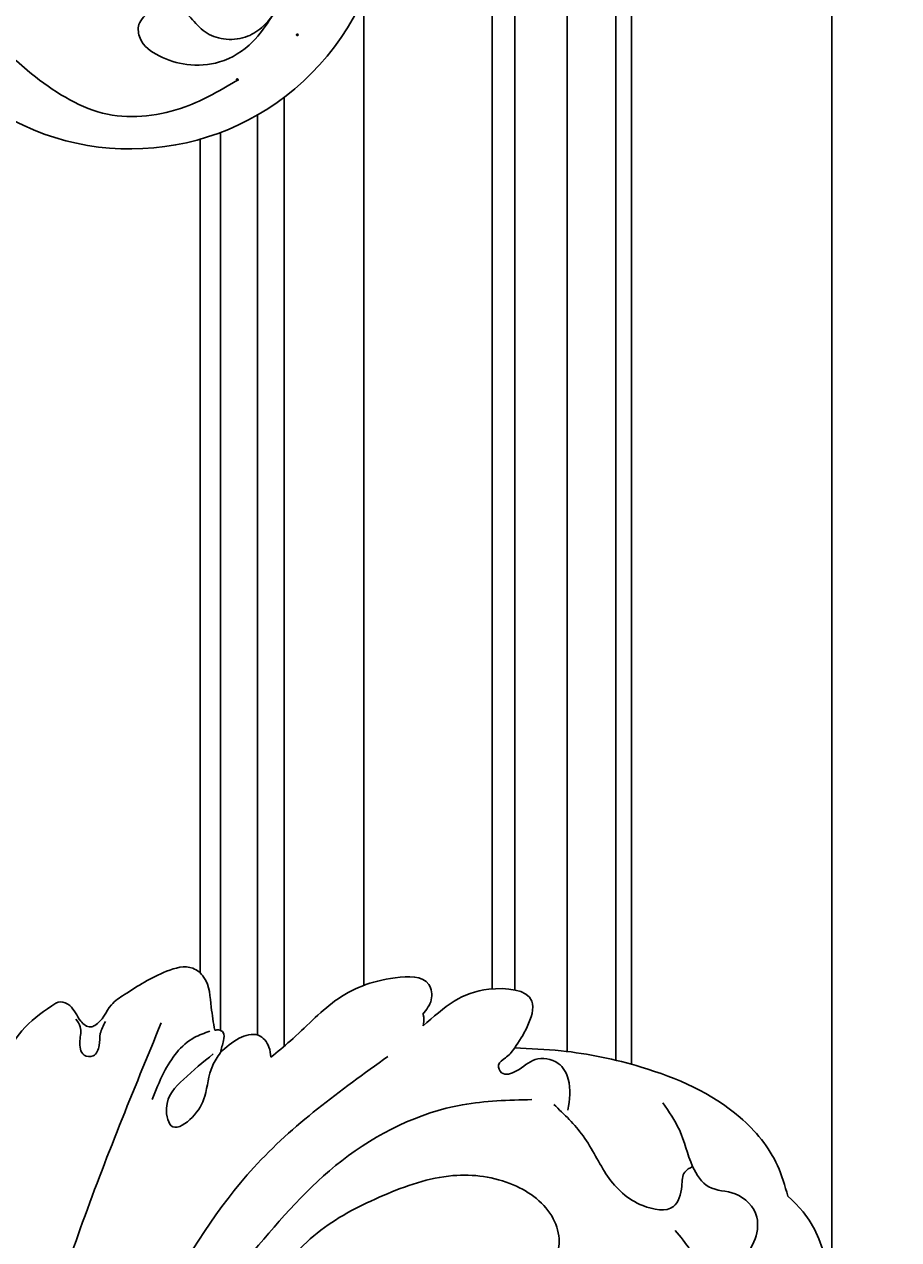
# Model space of a CAD drawing. Units: millimetres. Extents: x 1074 to 3174, y 2672 to 4157.
# Drawn here: x 3025 to 3048, y 3536 to 3570 of the extents above; entities that cross this region are included whole.
import ezdxf
from ezdxf.xclip import XClip

# ---------------------------------------------------------------- set-up
doc = ezdxf.new("R2010")
doc.units = ezdxf.units.MM
doc.header["$XCLIPFRAME"] = 2
for name, color, linetype in [('H-05.木作(粗線)', 3, 'Continuous'), ('H-06.木作(細線)', 8, 'Continuous'), ('H-08.木作(細線)', 8, 'Continuous')]:
    doc.layers.add(name, color=color, linetype=linetype)
doc.layers.add('logo', color=240, linetype='Continuous', plot=False)

# ---------------------------------------------------------------- blocks, each defined once
blk = doc.blocks.new('logo')
at = {"layer": 'logo'}
h = blk.add_hatch(color=256, dxfattribs=at)
edge = h.paths.add_edge_path()
edge.add_ellipse((0.18, 0.6), major_axis=(0.323, 0.566), ratio=0.659111, start_angle=263.85756, end_angle=429.82505)
edge.add_arc((0.02, 1.39), 0.399, 258.99674, 261.058)
edge.add_ellipse((0.18, 0.6), major_axis=(0.314, 0.551), ratio=0.659838, start_angle=263.24299, end_angle=428.51951, ccw=False)
edge.add_arc((0.51, 0.37), 0.0433, 263.99618, 282.4455)
edge = h.paths.add_edge_path()
edge.add_ellipse((0.18, 0.6), major_axis=(0.314, 0.551), ratio=0.659838, start_angle=70.27444, end_angle=262.83939, ccw=False)
edge.add_arc((0.03, 1.2), 0.237, 245.23231, 248.25565, ccw=False)
edge.add_ellipse((0.18, 0.6), major_axis=(0.323, 0.566), ratio=0.659111, start_angle=71.19986, end_angle=263.58748)
edge.add_arc((0.5, 0.37), 0.0389, 266.46583, 288.3928, ccw=False)
edge = h.paths.add_edge_path(flags=17)
edge.add_line((0.2, 1.02), (0.2, 1.03))
edge.add_arc((0.02, 1.39), 0.399, 261.058, 296.46993, ccw=False)
edge.add_ellipse((0.18, 0.6), major_axis=(0.314, 0.551), ratio=0.659838, start_angle=68.51951, end_angle=70.27444)
edge.add_arc((0.03, 1.2), 0.237, 248.25565, 287.73285)
edge.add_arc((0.18, 0.84), 0.155, 119.27349, 139.70057)
edge.add_arc((0.45, 0.59), 0.526, 137.2638, 146.32964)
edge.add_arc((0.7, 0.49), 0.794, 150.49544, 153.13315)
edge.add_arc((0.17, 0.07), 0.799, 100.81859, 103.20768, ccw=False)
edge.add_arc((0.3, 0.68), 0.325, 138.92308, 148.89478, ccw=False)
edge.add_arc((0.62, 0.39), 0.758, 124.46569, 138.40018, ccw=False)
edge = h.paths.add_edge_path()
edge.add_arc((0.03, 1.2), 0.237, 233.35956, 245.23231)
edge.add_ellipse((0.18, 0.6), major_axis=(0.323, 0.566), ratio=0.659111, start_angle=69.82505, end_angle=71.19986, ccw=False)
edge.add_arc((0.02, 1.39), 0.399, 251.19228, 258.99674, ccw=False)
h.paths.add_polyline_path([(-0.05, 0.82, -0.021859), (-0.02, 0.83, -0.004955), (-0.01, 0.85, 0.012967), (-0.05, 0.83, 0.223317), (-0.2, 0.65, 0.425243), (-0.17, 0.61, 0.393247), (-0.02, 0.74, -0.084558), (0.02, 0.84, 0.019194), (-0.02, 0.83, 0.004726), (-0.02, 0.82, 0.021148), (-0.04, 0.73, -0.080721), (-0.07, 0.66, -0.104113), (-0.11, 0.63, -0.094873), (-0.16, 0.62, -0.207877), (-0.18, 0.64, -0.223034), (-0.18, 0.67, -0.16869)], flags=17)
h.paths.add_polyline_path([(0.36, 0.97, 0.088592), (0.28, 0.95, 0.140724), (0.2, 0.82, -0.012272), (0.2, 0.81, -0.041532), (0.22, 0.8, 0.005558), (0.22, 0.82, -0.187874)], flags=17)
h.paths.add_polyline_path([(0.19, 0.73, 0.011592), (0.2, 0.77, 0.056884), (0.19, 0.79, -0.271208), (0.1, 0.71, -0.679677), (0.04, 0.82, -0.290071), (0.16, 0.82, -0.103922), (0.19, 0.79, 0.053349), (0.2, 0.81, -0.004508), (0.2, 0.82, 0.220604), (0.1, 0.86, -0.015501), (0.05, 0.85, 0.008768), (0.03, 0.85, 0.029539), (0.02, 0.84, 1.009367)], flags=17)
h.paths.add_polyline_path([(0.22, 0.8, -0.008928), (0.2, 0.77, -0.347678), (0.17, 0.63, 0.00727), (0.06, 0.58, -0.035606), (0.06, 0.58, 0.01139), (0.07, 0.57, 0.012101), (0.15, 0.61, 0.461639)], flags=17)
h.paths.add_polyline_path([(0.11, 0.67, 0.433181), (0.03, 0.63, 0.04486), (0.03, 0.62, -0.026783), (0.04, 0.62, -0.142026), (0.05, 0.64, -0.307429), (0.09, 0.66, -0.953401), (0.07, 0.62, 0.069613), (0.04, 0.62, 0.042891), (0.04, 0.62, -0.067719), (0.07, 0.61, 0.893379)], flags=17)
h.paths.add_polyline_path([(0.02, 0.61, -0.009243), (0.03, 0.61, -0.026651), (0.03, 0.62, 0.013684), (0.02, 0.62, 0.174326), (0, 0.61, 0.391287), (0.01, 0.57, 0.210555), (0.04, 0.56), (0.04, 0.56, 0.001326), (0.05, 0.57, -0.005065), (0.05, 0.57, -0.027528), (0.04, 0.57, -0.195292), (0.02, 0.58, -0.659298)], flags=17)
h.paths.add_polyline_path([(0.04, 0.62, 0.023127), (0.03, 0.61, 0.184672), (0.04, 0.57, 0.098355), (0.06, 0.58, -0.009788), (0.05, 0.58, -0.240413)], flags=17)
h.paths.add_polyline_path([(0.07, 0.57, -0.002039), (0.05, 0.57, 0.07599), (0.1, 0.55, 0.108431), (0.23, 0.55, -0.004552), (0.23, 0.56, -0.028332), (0.17, 0.55, -0.123708)], flags=17)
h.paths.add_polyline_path([(0.4, 0.74, -0.55173), (0.42, 0.69, -0.18979), (0.3, 0.57, -0.013881), (0.27, 0.56, 0.011039), (0.27, 0.56, 0.022162), (0.29, 0.56, -0.010966), (0.31, 0.57, -0.001761), (0.35, 0.58, 0.034744), (0.38, 0.6, 0.086103), (0.43, 0.67, 0.506659), (0.4, 0.76, 0.355205), (0.25, 0.67, 0.093422), (0.23, 0.56, 0.017263), (0.27, 0.56, -0.31391)], flags=17)
h.paths.add_polyline_path([(0.26, 0.55, -0.009702), (0.27, 0.55, -0.004936), (0.27, 0.56, -0.035369), (0.24, 0.55, -0.002587), (0.23, 0.55, 0.014405), (0.24, 0.53, -0.020509)], flags=17)
h.paths.add_polyline_path([(0.27, 0.55, -0.007857), (0.27, 0.55, 0.009702), (0.26, 0.55, 0.020509), (0.24, 0.53, 0.000681), (0.24, 0.53, -0.002588), (0.24, 0.53, -0.013713), (0.25, 0.53, -0.01198)], flags=17)
h.paths.add_polyline_path([(0.28, 0.52, -0.036579), (0.27, 0.55, 0.01198), (0.25, 0.53, 0.013411), (0.24, 0.53, 0.001089), (0.24, 0.53, 0.015933), (0.24, 0.43, -0.190203), (0.19, 0.3, -0.266161), (0.12, 0.27, -0.207317), (0.18, 0.48, -0.064593), (0.24, 0.53, -0.001017), (0.24, 0.53, -0.000681), (0.24, 0.53, 0.152538), (0.11, 0.38, 0.230241), (0.11, 0.24, 0.234095), (0.21, 0.27, 0.172717), (0.27, 0.37, 0.028132), (0.28, 0.44, -0.014352), (0.28, 0.46, 0.062016), (0.31, 0.45, 0.349487), (0.46, 0.53, 0.392407), (0.44, 0.61, 0.130108), (0.38, 0.6, 0.001865), (0.35, 0.58, -0.054721), (0.29, 0.56, 0.014593), (0.27, 0.55, 0.007857), (0.27, 0.55, -0.01108), (0.3, 0.56, -0.100678), (0.41, 0.59, -0.349203), (0.43, 0.57, -0.402437), (0.32, 0.46, -0.009974), (0.32, 0.47, 0.613372), (0.29, 0.51, 0.175713), (0.28, 0.5, -0.002484), (0.28, 0.49, -0.463644), (0.3, 0.49, -0.513768), (0.3, 0.47, -0.075052), (0.28, 0.48, 0.007944)], flags=17)
h.paths.add_polyline_path([(0.31, 0.45, -0.062016), (0.28, 0.46, -0.007786), (0.28, 0.44, 0.027572), (0.28, 0.41, 0.0582), (0.28, 0.4, 0.26466), (0.38, 0.29, 0.315327), (0.49, 0.33, -0.025867), (0.49, 0.33, -0.380363), (0.35, 0.33, -0.153954), (0.31, 0.4, -0.090831)], flags=17)
h.paths.add_polyline_path([(0.46, 0.37, 0.336432), (0.49, 0.33, 0.025867), (0.49, 0.33, 0.026394), (0.5, 0.33, -0.025927), (0.49, 0.33, -0.173285), (0.47, 0.35, -0.685315), (0.49, 0.38, -0.491027), (0.5, 0.35, -0.040547), (0.49, 0.33, 0.025927), (0.5, 0.33, 0.139653), (0.51, 0.36, 1.004843)], flags=17)
h.paths.add_polyline_path([(0.41, 1, 0.143839), (0.35, 1, 0.069213), (0.28, 0.95, -0.088592), (0.36, 0.97, 0.404636)], flags=17)
h.paths.add_polyline_path([(0.27, 0.95, -0.01627), (0.28, 0.95, -0.069213), (0.35, 1, 0.037626), (0.22, 0.93, -0.082213), (0.04, 0.85, 0.004306), (0.02, 0.85, 0.008989), (0.02, 0.84, -0.006474), (0.03, 0.85, -0.136946), (0.1, 0.86, 0.054668)], flags=17)
for points in [[(0.02, 0.84, 0.019194), (-0.02, 0.83, 0.004726), (-0.02, 0.82, -0.044587), (-0.04, 0.73, -0.07623), (-0.08, 0.67, -0.235864), (-0.16, 0.62, -0.450297), (-0.18, 0.67, -0.16869), (-0.05, 0.82, -0.021859), (-0.02, 0.83, -0.004955), (-0.01, 0.85, 0.012967), (-0.05, 0.83, 0.223317), (-0.2, 0.65, 0.425243), (-0.17, 0.61, 0.393247), (-0.02, 0.74, -0.084558)], [(-0.16, 0.62, -0.206522), (-0.18, 0.64, 0.207877), (-0.16, 0.62, 0.024305), (-0.15, 0.62, -0.043373)], [(0.27, 0.56, -0.011039), (0.27, 0.56, -0.017263), (0.23, 0.56, 0.004552), (0.23, 0.55, 0.002587), (0.24, 0.55, 0.035369)]]:
    blk.add_hatch(color=256, dxfattribs=at).paths.add_polyline_path(points)
h = blk.add_hatch(color=256, dxfattribs=at)
edge = h.paths.add_edge_path()
edge.add_ellipse((0.18, 0.6), major_axis=(0.314, 0.551), ratio=0.659838, start_angle=68.51951, end_angle=70.27444, ccw=False)
edge.add_arc((0.02, 1.39), 0.399, 258.99674, 261.058, ccw=False)
edge.add_ellipse((0.18, 0.6), major_axis=(0.323, 0.566), ratio=0.659111, start_angle=69.82505, end_angle=71.19986)
edge.add_arc((0.03, 1.2), 0.237, 245.23231, 248.25565)
h = blk.add_hatch(color=256, dxfattribs=at)
h.paths.add_polyline_path([(0.22, 0.8, 0.041532), (0.2, 0.81, 0.012272), (0.2, 0.82, 0.004508), (0.2, 0.81, -0.053349), (0.19, 0.79, -0.056884), (0.2, 0.77, 0.008928)])
h.paths.add_polyline_path([(0.02, 0.84, -0.008989), (0.02, 0.85, 0.010425), (-0.01, 0.85, 0.004955), (-0.02, 0.83, -0.019194)])
h.paths.add_polyline_path([(0.1, 0.86, 0.136946), (0.03, 0.85, -0.008768), (0.05, 0.85, 0.015501)])
h.paths.add_polyline_path([(0.04, 0.62, 0.026783), (0.03, 0.62, 0.026651), (0.03, 0.61, -0.023127), (0.04, 0.62, -0.042891)])
h.paths.add_polyline_path([(0.07, 0.57, -0.01139), (0.06, 0.58, -0.098355), (0.04, 0.57, 0.027528), (0.05, 0.57, 0.005065), (0.05, 0.57, 0.002039)])
for p, q in [((0.04, 0.56), (0.04, 0.56)), ((0.2, 1.03), (0.2, 1.02))]:
    blk.add_line(p, q, dxfattribs=at)
at = {"layer": 'logo', "lineweight": 0}
for p, q in [((0.04, 0.56), (0.04, 0.56)), ((0.2, 1.02), (0.2, 1.03))]:
    blk.add_line(p, q, dxfattribs=at)
at = {"layer": 'logo'}
for points in [[(-0.17, 0.61, -0.425243), (-0.2, 0.65, -0.223317), (-0.05, 0.83, -0.027703), (0.04, 0.85, 0.082213), (0.22, 0.93, -0.037626), (0.35, 1, -0.143839), (0.41, 1, -0.872775)], [(-0.16, 0.62, -0.434531), (-0.18, 0.67, -0.16869), (-0.05, 0.82, 0.909183)], [(0.2, 1.02, 0.060876), (0.06, 0.9, 0.137716), (-0.02, 0.74, -0.393247), (-0.17, 0.61, 79.578459)], [(-0.11, 1.01, 0.200172), (0.2, 1.03, -0.066965)], [(-0.11, 1.01, 0.241802), (0.1, 0.98, 0.575938)], [(-0.05, 0.82, -0.056349), (0.05, 0.85, 0.070229), (0.27, 0.95, 0.769245)], [(-0.02, 0.82, 0.021148), (-0.04, 0.73, 0.658186)], [(0.06, 0.94, 0.039578), (0.01, 0.88, 0.021193), (-0.02, 0.82, 0.700396)], [(0.04, 0.56, -0.210555), (0.01, 0.57, -0.391287), (0, 0.61, -0.174326), (0.02, 0.62, -0.110406), (0.07, 0.62, 0.953401), (0.09, 0.66)], [(0.22, 0.82, -0.026083), (0.19, 0.73, -1.009367), (0.02, 0.84, 0.624773)], [(0.06, 0.58, -0.338614), (0.02, 0.58, -0.659298), (0.02, 0.61, -0.100316), (0.07, 0.61, 0.893379), (0.11, 0.67, 0.433181), (0.03, 0.63, 0.289299), (0.05, 0.57, 0.081086), (0.1, 0.55, -0.684784)], [(0.02, 0.84, -0.416943), (0.2, 0.81, 0.828532)], [(0.2, 0.81, -0.329321), (0.1, 0.71, -0.679677), (0.04, 0.82, 0.415871)], [(0.04, 0.82, -0.290071), (0.16, 0.82, -0.539799), (0.17, 0.63, 0.00727), (0.06, 0.58, -1.51475)], [(0.09, 0.66, 0.307429), (0.05, 0.64, 0.446432), (0.05, 0.58, 0.145269), (0.17, 0.55, -0.214979)], [(0.15, 0.61, -0.015466), (0.04, 0.56, 0.608014)], [(0.1, 0.98, 0.089367), (0.06, 0.94, 0.028397)], [(0.28, 0.46, -0.035926), (0.27, 0.37, -0.172717), (0.21, 0.27, -0.234095), (0.11, 0.24, -0.230241), (0.11, 0.38, -0.17359), (0.26, 0.55)], [(0.1, 0.55, 0.111049), (0.24, 0.55, 0.147976), (0.38, 0.6, 0.393525)], [(0.24, 0.53, 0.016972), (0.24, 0.43, -0.190203), (0.19, 0.3, -0.266161), (0.12, 0.27, -0.290937), (0.25, 0.53, 0.211969)], [(0.2, 0.81, -0.513007), (0.15, 0.61, -1.702754)], [(0.17, 0.55, 0.059536), (0.3, 0.57, 0.18979), (0.42, 0.69, 0.55173), (0.4, 0.74, 0.38162), (0.28, 0.52, -0.007944), (0.28, 0.48, -0.007944)], [(0.19, 1.02, 0.002733), (0.2, 1.02)], [(0.35, 1, 0.216717), (0.2, 0.81, 0.638327)], [(0.36, 0.97, 0.187874), (0.22, 0.82, 0.783226)], [(0.38, 0.6, 0.086103), (0.43, 0.67, 0.506659), (0.4, 0.76, 0.355205), (0.25, 0.67, 0.113269), (0.24, 0.53, 0.583131)], [(0.25, 0.53, -0.023063), (0.3, 0.56, -0.100678), (0.41, 0.59, -0.349203), (0.43, 0.57, -0.402437), (0.32, 0.46, -0.247136)], [(0.26, 0.55, -0.035274), (0.31, 0.57, -0.003626), (0.38, 0.6, 0.389489)], [(0.27, 0.95, -0.105013), (0.36, 0.97, 0.404636), (0.41, 1, 1.743742)], [(0.38, 0.6, -0.130108), (0.44, 0.61, -0.392407), (0.46, 0.53, -0.420619), (0.28, 0.46, -0.420619)], [(0.28, 0.5, -0.175713), (0.29, 0.51, -0.613372), (0.32, 0.47)], [(0.3, 0.47, 0.513768), (0.3, 0.49, 0.463644), (0.28, 0.49, 0.463644)], [(0.3, 0.47, -0.075052), (0.28, 0.48)], [(0.31, 0.45, 0.090831), (0.31, 0.4, 0.169704), (0.36, 0.32)], [(0.32, 0.47, 0.009974), (0.32, 0.46, 0.009974)], [(0.51, 0.36, -0.166662), (0.49, 0.33, -0.70739)]]:
    blk.add_lwpolyline(points, format="xyb", dxfattribs=at)
at = {"layer": 'logo', "lineweight": 0}
for centre, radius, start, end in [((0.07, 0.58), 0.28, 114.73617, 165.0904), ((-0.16, 0.65), 0.0374, 171.83477, 263.98385), ((0.09, 0.56), 0.292, 119.85227, 158.15261), ((-0.15, 0.65), 0.0336, 149.76878, 246.73644), ((-0.16, 0.76), 0.146, 267.58444, 353.45274), ((-0.17, 0.73), 0.111, 272.2715, 325.35734), ((0.02, 1.39), 0.399, 251.19228, 296.46993), ((-0.26, 0.8), 0.225, 324.21419, 341.65106), ((0.17, 0.07), 0.799, 103.20768, 106.17924), ((0.14, 0.4), 0.462, 110.14825, 115.15718), ((-0.51, 0.9), 0.5, 339.92958, 350.14136), ((0.7, 0.49), 0.794, 153.13315, 154.26871), ((0.7, 0.49), 0.794, 153.13315, 154.26871), ((0.14, 0.4), 0.462, 105.74977, 110.14825), ((0.14, 0.4), 0.462, 105.74977, 110.14825), ((0.3, 0.68), 0.325, 150.95476, 170.28805), ((0.7, 0.49), 0.794, 154.26871, 155.35183), ((0.7, 0.49), 0.794, 150.49544, 153.13315), ((0.17, 0.07), 0.799, 100.81859, 103.20768), ((0.17, 0.07), 0.799, 100.81859, 103.20768), ((0.02, 0.59), 0.027, 151.64247, 237.12153), ((0.1, 0.78), 0.101, 147.82947, 328.89781), ((0.03, 0.58), 0.0386, 98.60463, 138.15974), ((0.45, 0.59), 0.526, 137.2638, 146.32964), ((0.03, 0.6), 0.0177, 105.75255, 239.33976), ((0.03, 0.61), 0.0459, 234.58586, 282.14672), ((0.3, 0.68), 0.325, 138.92308, 148.89478), ((0.1, 0.73), 0.131, 121.80363, 128.57159), ((0.17, 0.07), 0.799, 99.8317, 100.81859), ((0.3, 0.68), 0.325, 148.89478, 150.95476), ((0.14, 0.4), 0.462, 104.26615, 105.74977), ((0.3, 0.68), 0.325, 148.89478, 150.95476), ((0.05, 0.51), 0.117, 102.41777, 105.55365), ((0.05, 0.49), 0.123, 101.61865, 103.73682), ((0.04, 0.61), 0.0383, 230.86464, 275.06594), ((0.1, 0.73), 0.131, 90.61205, 121.80363), ((0.14, 0.4), 0.462, 102.25666, 104.26615), ((0.09, 0.78), 0.0664, 143.30478, 280.11702), ((0.09, 0.61), 0.0622, 70.67896, 164.3644), ((0.09, 0.62), 0.064, 167.09192, 177.36611), ((0.05, 0.51), 0.117, 96.28097, 102.41777), ((0.05, 0.49), 0.123, 96.31926, 101.61865), ((0.05, 0.51), 0.117, 96.28097, 102.41777), ((0.09, 0.62), 0.064, 177.36611, 183.47272), ((0.05, 0.49), 0.123, 96.31926, 101.61865), ((0.09, 0.62), 0.064, 177.36611, 183.47272), ((0.09, 0.62), 0.064, 183.47272, 225.32498), ((-0.1, 1.46), 0.618, 283.27444, 302.07394), ((0.1, 0.73), 0.11, 60.18609, 124.88983), ((0.08, 0.61), 0.0419, 133.7672, 166.10091), ((0.05, 0.51), 0.117, 80.35254, 96.28097), ((0.08, 0.61), 0.0419, 166.10091, 175.92485), ((0.05, 0.49), 0.123, 80.82279, 96.31926), ((0.08, 0.61), 0.0419, 175.92485, 229.9973), ((0.08, 0.61), 0.0419, 166.10091, 175.92485), ((0.04, 0.61), 0.0383, 275.06594, 297.535), ((-0.68, 2.39), 1.97, 291.5203, 291.82411), ((0.09, 0.62), 0.064, 225.32498, 231.63237), ((-0.19, 1.69), 0.875, 285.31087, 288.86325), ((0.08, 0.63), 0.0367, 83.49639, 151.85224), ((0.16, 0.76), 0.211, 238.69501, 240.93811), ((-0.68, 2.39), 1.97, 291.82411, 292.29143), ((0.13, 0.7), 0.155, 239.21941, 256.60152), ((0.13, 0.7), 0.155, 238.05855, 239.21941), ((0.62, 0.39), 0.758, 124.46569, 138.40018), ((0.18, 0.84), 0.155, 119.27349, 139.70057), ((1.92, -2.98), 4.02, 115.89936, 117.56561), ((0.04, 0.61), 0.0383, 297.535, 305.69187), ((0.16, 0.76), 0.211, 240.93811, 243.54842), ((0.09, 0.65), 0.0353, 243.92629, 51.03406), ((0.08, 0.64), 0.0217, 251.39684, 65.93064), ((-0.68, 2.39), 1.97, 292.29143, 295.06453), ((0.16, 0.76), 0.211, 243.54842, 271.75689), ((0.26, 0.31), 0.166, 155.20302, 207.06659), ((-0.19, 1.69), 0.875, 288.86325, 301.37978), ((0.1, 0.73), 0.131, 40.85046, 90.61205), ((0.08, 0.83), 0.116, 281.76526, 342.46144), ((0.16, 0.86), 0.321, 258.87005, 283.6239), ((0.41, 0.25), 0.329, 122.09656, 156.78822), ((0.39, 0.3), 0.273, 124.97613, 186.87898), ((0.1, 0.73), 0.13, 292.57645, 31.69606), ((0.1, 0.72), 0.114, 36.30794, 60.04003), ((0.1, 0.72), 0.114, 306.5995, 23.28519), ((0.14, 1.13), 0.581, 272.98878, 279.48024), ((0.08, 0.83), 0.116, 342.46144, 354.67645), ((0.08, 0.83), 0.116, 342.46144, 354.67645), ((0.1, 0.72), 0.114, 23.28519, 36.30794), ((0.1, 0.72), 0.114, 23.28519, 36.30794), ((-0.61, 1.07), 0.874, 336.95897, 339.61543), ((0.47, 0.74), 0.286, 131.32661, 163.36783), ((0.47, 0.74), 0.286, 163.36783, 164.40097), ((0.1, 0.73), 0.131, 38.03812, 40.85046), ((0.47, 0.74), 0.286, 163.36783, 164.40097), ((0.1, 0.73), 0.131, 38.03812, 40.85046), ((0.1, 0.73), 0.13, 31.69606, 41.20895), ((0.1, 0.73), 0.13, 31.69606, 41.20895), ((-0.61, 1.07), 0.874, 339.61543, 341.66153), ((-0.61, 1.07), 0.874, 339.61543, 341.66153), ((0.71, 0.13), 0.935, 112.64858, 121.26776), ((0.49, 0.72), 0.291, 117.43284, 159.99428), ((-0.61, 1.07), 0.874, 341.66153, 342.93543), ((0.14, 1.13), 0.581, 279.48024, 283.4362), ((0.55, 0.57), 0.32, 182.44531, 183.48862), ((0.16, 0.86), 0.321, 283.6239, 284.21674), ((0.55, 0.57), 0.32, 183.48862, 186.78971), ((0.22, 0.81), 0.256, 273.45121, 281.55387), ((0.41, 0.25), 0.329, 117.39682, 122.09656), ((0.4, 0.3), 0.281, 122.37402, 125.44738), ((-0.3, 0.45), 0.545, 7.54291, 8.14878), ((0.55, 0.57), 0.32, 186.78971, 186.94575), ((0.38, 0.63), 0.137, 82.22764, 160.44886), ((0.52, 0.03), 0.577, 115.53742, 118.28294), ((0.44, 0.18), 0.406, 114.55321, 116.77663), ((0.38, 0.75), 0.226, 115.89946, 119.62788), ((0.46, 0.56), 0.187, 109.83802, 179.54831), ((0.14, 1.13), 0.581, 283.4362, 286.61732), ((0.46, 0.56), 0.187, 179.54831, 182.07819), ((0.22, 0.81), 0.256, 281.55387, 286.63221), ((0.44, 0.18), 0.406, 111.20893, 114.55321), ((0.52, 0.03), 0.577, 112.99817, 115.53742), ((0.46, 0.56), 0.187, 182.07819, 183.20941), ((0.46, 0.56), 0.187, 183.20941, 185.00998), ((0.46, 0.56), 0.187, 185.00998, 193.38953), ((0.47, 0.74), 0.286, 115.48938, 131.32661), ((0.47, 0.74), 0.286, 115.48938, 131.32661), ((0.38, 0.75), 0.226, 95.64848, 115.89946), ((0.38, 0.75), 0.226, 95.64848, 115.89946), ((0.34, 0.58), 0.136, 244.37576, 335.62597), ((-1.08, 0.39), 1.36, 3.67682, 5.49741), ((0.29, 0.48), 0.0241, 86.75602, 126.61951), ((-1.08, 0.39), 1.36, 4.22664, 4.79591), ((0.29, 0.48), 0.0148, 48.98775, 148.48579), ((0.32, 0.54), 0.0724, 235.2903, 252.45866), ((0.6, 0.44), 0.32, 175.94934, 185.55578), ((0.34, 0.58), 0.136, 244.37576, 258.57062), ((0.6, 0.44), 0.32, 175.94934, 185.55578), ((0.32, 0.4), 0.038, 179.29215, 192.61564), ((0.42, 0.43), 0.142, 192.91541, 252.21146), ((0.22, 0.81), 0.256, 286.63221, 299.16087), ((0.44, 0.18), 0.406, 108.69584, 111.20893), ((0.3, 0.48), 0.0251, 327.19937, 93.29452), ((0.22, 0.78), 0.227, 292.23667, 335.222), ((0.43, 0.3), 0.29, 94.03737, 117.03352), ((0.29, 0.48), 0.016, 301.30373, 50.07426), ((2.55, -4.36), 5.41, 114.07039, 114.474), ((0.46, 0.43), 0.143, 189.15546, 227.68181), ((0.32, 0.58), 0.111, 267.17501, 354.86171), ((0.43, 0.44), 0.113, 165.27667, 167.5624), ((0.42, 0.41), 0.104, 219.3152, 312.34946), ((0.39, 0.9), 0.101, 81.24388, 113.98479), ((0.22, 0.81), 0.256, 299.16087, 307.12047), ((2.55, -4.36), 5.41, 113.64287, 114.07039), ((0.37, 1.01), 0.0392, 258.55019, 346.67021), ((0.21, 0.8), 0.262, 310.20086, 329.88565), ((0.42, 0.5), 0.103, 81.5328, 111.18472), ((0.41, 0.39), 0.106, 252.02832, 322.0343), ((0.38, 0.7), 0.0613, 327.27994, 74.75788), ((0.39, 0.7), 0.0345, 330.44396, 85.99132), ((0.41, 0.56), 0.0267, 8.50985, 85.50725), ((0.41, 0.55), 0.0627, 337.30852, 63.01001), ((0.49, 0.36), 0.0248, 345.86404, 166.41764), ((0.5, 0.37), 0.0389, 177.69163, 252.06991), ((0.49, 0.36), 0.0192, 85.25049, 222.94417), ((0.51, 0.37), 0.0433, 213.0653, 252.38889), ((0.48, 0.36), 0.0263, 331.25062, 75.8597), ((0.43, 0.4), 0.0917, 317.73654, 327.02424), ((0.51, 0.37), 0.0433, 252.38889, 295.424), ((0.5, 0.37), 0.0389, 252.06991, 306.69195)]:
    blk.add_arc(centre, radius, start, end, dxfattribs=at)
at = {"layer": 'logo'}
for major_axis, ratio in [((0.323, 0.566), 0.659111), ((0.314, 0.551), 0.659838)]:
    blk.add_ellipse((0.18, 0.6), major_axis=major_axis, ratio=ratio, dxfattribs=at)
at = {"layer": 'logo', "insert": (-0.18, 0.21), "char_height": 0.0564, "width": 0.7641, "attachment_point": 1}
blk.add_mtext('{\\fVerdana|b0|i1|c0|p34;GOODWARE}', dxfattribs=at)
blk = doc.blocks.new('SE-21052L-d')
at = {"layer": 'H-08.木作(細線)', "ltscale": 0.2}
blk.add_arc((-91.36, -49.1), 25.45, 180.5691, 341.7573, dxfattribs=at)
for points, knots in [([(-101.54, -61.19), (-102.98, -60), (-105.8, -57.57), (-108.3, -52.35), (-108.85, -46.08), (-106.95, -38.4), (-102.99, -30.9), (-97.41, -24.11), (-90.56, -20), (-82.58, -17.21), (-74.29, -16.18), (-66.69, -17.02), (-60.16, -18.81), (-55.03, -20.72), (-50.82, -23.09), (-48.06, -26.67), (-43.17, -29.28), (-36.94, -33.28), (-29.8, -36.33), (-22.44, -39.73), (-15.32, -41.34), (-7.76, -43.28), (-0.71, -44.11), (7.04, -44.45), (13.68, -44.33), (18.62, -44.37), (21.2, -44.69), (22.8, -45.89), (24.47, -45.42), (25.31, -44.32), (24.79, -42.8), (22.46, -42.37), (18.27, -43.57), (10.66, -43.23), (1.22, -43.43), (-7.71, -42.64), (-12.94, -41.8), (-14.97, -41.46)], [0, 0, 0, 0, 8.246768, 16.588405, 25.004942, 35.80148, 51.102996, 62.53475, 74.283446, 86.204232, 99.993534, 111.142209, 119.999693, 129.929281, 135.747189, 141.214736, 149.44661, 160.402362, 174.345444, 183.92633, 196.439119, 206.7614, 218.648939, 227.931557, 241.363257, 248.006511, 250.367665, 252.718494, 255.565278, 257.223494, 259.234687, 261.448415, 266.980454, 278.6872, 294.874226, 309.266146, 318.472123, 318.472123, 318.472123, 318.472123]), ([(-87.09, -70.12), (-85.14, -69.73), (-80.64, -68.85), (-74.2, -64.45), (-72.12, -57.3), (-71.47, -51.59), (-72.94, -48.03), (-75.11, -46.58), (-76.98, -46.88), (-77.84, -47.55), (-78.13, -47.88)], [0, 0, 0, 0, 8.839558, 20.413303, 32.430845, 40.711372, 45.66368, 48.757656, 51.558589, 53.463818, 53.463818, 53.463818, 53.463818]), ([(-86.67, -59.15), (-86.94, -59.44), (-87.53, -60.45), (-87.68, -62.27), (-87.6, -64.37), (-88.62, -66.24), (-90.27, -67.51), (-92.81, -67.99), (-95.44, -67.18), (-98.55, -66.17), (-100.69, -66.03), (-101.92, -65.95)], [6.200559, 6.200559, 6.200559, 6.200559, 7.925105, 11.247529, 14.203145, 17.127943, 20.355952, 23.173676, 28.296398, 32.344453, 37.779334, 37.779334, 37.779334, 37.779334]), ([(-85.11, -59.17), (-84.47, -59.14), (-83.34, -59.1), (-82.1, -60.86), (-82.68, -63.27), (-84.18, -65.77), (-86.9, -67.9), (-90.43, -68.51), (-92.68, -67.91), (-93.69, -67.65)], [0, 0, 0, 0, 1.796018, 3.158169, 5.752826, 8.639348, 11.920115, 15.768709, 18.872151, 18.872151, 18.872151, 18.872151])]:
    blk.add_open_spline(points, degree=3, knots=knots, dxfattribs=at)
at = {"layer": 'H-08.木作(細線)', "xscale": 0.13824, "yscale": 0.13824, "zscale": 0.13824}
for p in [(-87.04, -70.12), (-94.48, -70.77)]:
    blk.add_blockref('logo', p, dxfattribs=at)
blk = doc.blocks.new('SE-21051L')
at = {"layer": 'H-08.木作(細線)'}
for points in [[(-118.44, 78.77), (-120.99, 79.91), (-128.92, 79.44), (-136.36, 74.51), (-138.57, 70.97), (-139.13, 68.87)], [(-140.81, 53.38), (-139.32, 56.18), (-136.85, 59.18), (-135.93, 61.61), (-136.65, 64.22), (-135.76, 67.25), (-133.49, 68.27), (-129.61, 68.27), (-125.72, 70.28), (-125.72, 72.71), (-125.03, 75.67), (-121.38, 76.55), (-119.92, 74.56)], [(-139.13, 68.87), (-141.24, 66.41), (-143.47, 60.76), (-142.78, 49.72), (-140.11, 42.01), (-138, 37.88)], [(-135.13, 44.1), (-133.92, 48.23), (-131.7, 52.37), (-130.96, 56.88), (-132.44, 59.56), (-134.61, 59.24), (-135.98, 58.79), (-136.85, 59.18)], [(-121.86, 52.19), (-123.63, 51.52), (-125.28, 49.87), (-126.17, 44.71), (-123.9, 39.05), (-118.66, 34.08), (-112.52, 30.48), (-105.35, 28.68)], [(-135.36, 45.61), (-138.04, 44.07), (-138.89, 42.4), (-138.04, 40.23), (-136.12, 39.2), (-135.21, 38.01), (-135.71, 37.35), (-136.68, 37.58), (-137.27, 37.78), (-138, 37.88)], [(-134.43, 41.97), (-130.47, 36.28), (-119.55, 28.75), (-107.28, 25.75)], [(-138, 37.88), (-140.45, 37.88), (-142.9, 36.98), (-141.74, 32.68), (-138.96, 30.32), (-135.25, 28.9)], [(-136.26, 28.27), (-137.91, 28.27), (-139.09, 27.28), (-137.97, 24.05), (-132.92, 20.06), (-127.23, 18.25), (-124.85, 17.4)], [(-135.25, 28.9), (-136.04, 28.5), (-136.26, 28.27)], [(-130.85, 27.42), (-114.51, 21.54), (-98.28, 20.33)], [(-122.22, 6.25), (-100.44, 9.74), (-81, 15.39), (-74.65, 18.63)], [(-124.85, 17.4), (-125.61, 16.73), (-126.08, 15.21), (-124.85, 13.72), (-122.69, 12.84)], [(-122.69, 12.84), (-121.12, 12.84), (-118.15, 13.7), (-115.67, 13.7), (-113.89, 12.53), (-115.17, 11.02), (-118.5, 11.02), (-122.19, 12.28)], [(-122.69, 12.84), (-123.87, 12.48), (-124.54, 12.06), (-124.54, 11.53), (-124.31, 11.22)], [(-124.31, 11.22), (-126.11, 9.75), (-128.3, 7.6), (-128.52, 6.2), (-126.92, 4.08), (-122.78, 1.65), (-121.24, 1.05), (-118.64, 0.68), (-118.3, 0.39), (-118.3, -0.76), (-119.07, -2.48), (-118.91, -3.49), (-118.14, -4.02), (-114.48, -5.32), (-111.41, -5.32), (-107.85, -4.17), (-106.85, -4.17), (-106.44, -4.52)], [(-123.97, 10.85), (-122.64, 9.83), (-118.08, 8.99), (-115.17, 9.36)], [(-119.5, 1.38), (-118.21, 1.56), (-117.14, 2.06), (-115.94, 2.06), (-115.55, 1.27), (-116.55, 0.18), (-117.78, -0.51), (-118.22, -1.28)]]:
    blk.add_spline(points, degree=3, dxfattribs=at)
blk.add_open_spline([(-130.48, 60.93), (-129.91, 62.48), (-128.86, 65.35), (-126.06, 66.11), (-124.67, 66.35)], degree=3, knots=[0, 0, 0, 0, 4.587795, 8.529201, 8.529201, 8.529201, 8.529201], dxfattribs=at)
blk = doc.blocks.new('立揚展版用1120-157-4')
at = {"layer": 'H-05.木作(粗線)', "color": 8}
for points in [[(20243.62, 4764.9), (20243.62, 5078.66), (19863.62, 5078.66), (19483.62, 5078.66), (19483.62, 4764.9)], [(20242.07, 4765.3), (20242.07, 5077.11), (19863.62, 5077.11), (19485.18, 5077.11), (19485.18, 4765.3)], [(20237.21, 4766.16), (20237.21, 5072.25), (19863.62, 5072.25), (19490.03, 5072.25), (19490.03, 4766.16)], [(20231.99, 4772.31), (20231.99, 5067.03), (19863.62, 5067.03), (19495.25, 5067.03), (19495.25, 4772.31)], [(20229.72, 4772.42), (20229.72, 5064.76), (19863.62, 5064.76), (19497.52, 5064.76), (19497.52, 4772.42)], [(20216.92, 4772.76), (20216.92, 4871.39)], [(20209, 4766.71), (20209, 4861.36)], [(20206.32, 4767.81), (20206.32, 4859.59)], [(20202.64, 4768.28), (20202.64, 4857.85)], [(20200.62, 4773.98), (20200.62, 4857.18)]]:
    blk.add_lwpolyline(points, dxfattribs=at)
at = {"layer": 'logo', "color": 6}
for points in [[(19463.62, 5098.66), (20263.62, 5098.66), (20263.62, 2798.66), (19463.62, 2798.66)], [(20263.62, 5098.66), (21033.62, 5098.66), (21033.62, 2798.66), (20263.62, 2798.66)]]:
    blk.add_lwpolyline(points, close=True, dxfattribs=at)
at = {"xscale": -1, "rotation": 41.68355486064296}
blk.add_blockref('SE-21052L-d', (20092.75, 4857.57), dxfattribs=at)
at = {"rotation": 239.4303940525522}
blk.add_blockref('SE-21051L', (20129.18, 4666.96), dxfattribs=at)

msp = doc.modelspace()

# ---------------------------------------------------------------- block references
at = {"layer": 'H-06.木作(細線)', "color": 7}
ref = msp.add_blockref('立揚展版用1120-157-4', (-2513.72, 2233.783), dxfattribs=dict(at, xscale=0.2743999999999999, yscale=0.2743999999999999, zscale=0.2743999999999999))
XClip(ref).set_block_clipping_path([(19463.6215882796, 2798.6630939719), (20263.6215882796, 5098.6630939719)])

doc.saveas('drawing.dxf')
